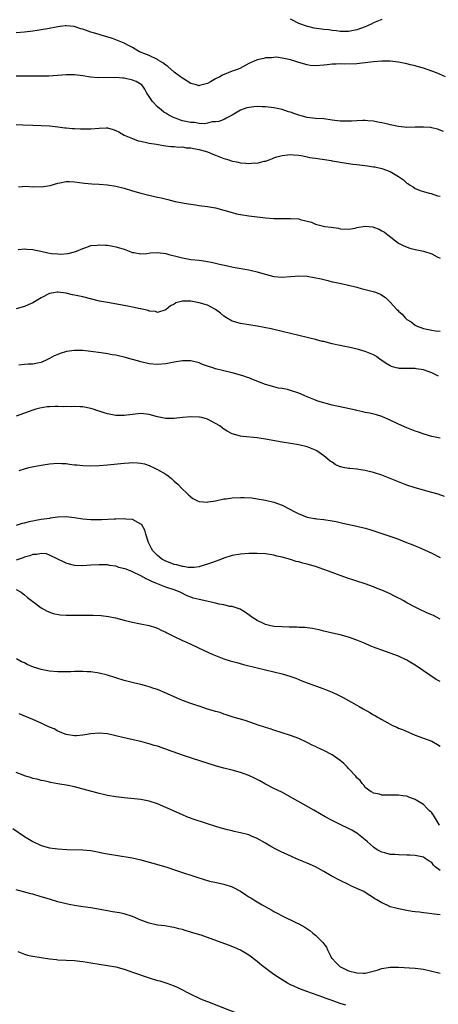
# Model space of a CAD drawing. Units: inches. Extents: x 2601000 to 2604000, y 1536000 to 1539000.
# Drawn here: x 2601768 to 2601869, y 1538298 to 1538535 of the extents above; entities that cross this region are included whole.
import ezdxf

# ---------------------------------------------------------------- set-up
doc = ezdxf.new("R2010")
doc.units = ezdxf.units.IN
doc.header["$MEASUREMENT"] = 0
doc.layers.add('LD26011536_10ft', color=132, linetype='Continuous')

msp = doc.modelspace()

# ---------------------------------------------------------------- linework, layer by layer
at = {"layer": 'LD26011536_10ft'}
for points, elevation in [([(2601870.28, 1538521), (2601868.11, 1538521.89), (2601867, 1538522.32), (2601865, 1538523.05), (2601863.46, 1538523.46), (2601863, 1538523.61), (2601861.87, 1538523.87), (2601861, 1538524.12), (2601860.24, 1538524.24), (2601859, 1538524.52), (2601857, 1538524.72), (2601855, 1538524.74), (2601853, 1538524.6), (2601851, 1538524.34), (2601850.28, 1538524.28), (2601849, 1538524.11), (2601846.04, 1538524.04), (2601845, 1538524.1), (2601844.01, 1538524.01), (2601843, 1538524.03), (2601841.86, 1538523.86), (2601841, 1538523.78), (2601839, 1538523.63), (2601837.72, 1538523.72), (2601837, 1538523.81), (2601835, 1538524.38), (2601834.57, 1538524.57), (2601833, 1538525.03), (2601831, 1538525.48), (2601829.67, 1538525.67), (2601829, 1538525.64), (2601828.44, 1538525.56), (2601827, 1538525.52), (2601826.59, 1538525.41), (2601825, 1538525.06), (2601824.84, 1538525), (2601823, 1538524.16), (2601820.81, 1538523), (2601819.55, 1538522.45), (2601819, 1538522.29), (2601816.64, 1538521.36), (2601816.01, 1538521), (2601815, 1538520.5), (2601813.78, 1538519.78), (2601813, 1538519.37), (2601811.12, 1538518.88), (2601811, 1538518.83), (2601810.32, 1538519), (2601809, 1538519.38), (2601807, 1538520.61), (2601806.78, 1538520.78), (2601806.56, 1538521), (2601805, 1538522.07), (2601803.46, 1538523.46), (2601803, 1538523.77), (2601802.31, 1538524.31), (2601801.2, 1538525), (2601801, 1538525.16), (2601799, 1538526.12), (2601798.33, 1538526.34), (2601796.69, 1538527), (2601795.63, 1538527.63), (2601795, 1538528.02), (2601794.37, 1538528.37), (2601793, 1538529.05), (2601790.17, 1538530.17), (2601787.46, 1538531), (2601787, 1538531.11), (2601785.57, 1538531.57), (2601785, 1538531.7), (2601783, 1538532.42), (2601782.54, 1538532.54), (2601781.16, 1538533), (2601780.95, 1538533.05), (2601779, 1538533.23), (2601778.77, 1538533.23), (2601776.99, 1538533.01), (2601774.51, 1538532.51), (2601773, 1538532.23), (2601772.08, 1538532.08), (2601771, 1538531.91), (2601769, 1538531.68), (2601767, 1538531.56)], 8550), ([(2601855, 1538534.79), (2601853, 1538533.95), (2601852.4, 1538533.6), (2601851, 1538533), (2601849, 1538532.23), (2601847, 1538531.87), (2601845, 1538531.84), (2601844.04, 1538532.04), (2601843, 1538532.08), (2601842.25, 1538532.25), (2601841, 1538532.36), (2601838.7, 1538532.7), (2601837.53, 1538533), (2601837.09, 1538533.09), (2601835, 1538533.77), (2601833.31, 1538534.69), (2601833, 1538534.83)], 8560), ([(2601869.83, 1538507.83), (2601868.36, 1538508.36), (2601867, 1538508.7), (2601866.75, 1538508.75), (2601865, 1538508.87), (2601863, 1538508.83), (2601861, 1538508.8), (2601859, 1538508.98), (2601857, 1538509.41), (2601856.42, 1538509.58), (2601855, 1538509.91), (2601854.04, 1538510.04), (2601853, 1538510.29), (2601851.59, 1538510.41), (2601851, 1538510.45), (2601850.45, 1538510.45), (2601849, 1538510.4), (2601847.68, 1538510.32), (2601845, 1538510.34), (2601843, 1538510.56), (2601841, 1538510.83), (2601839.03, 1538510.97), (2601837, 1538511.2), (2601835.58, 1538511.58), (2601835, 1538511.72), (2601834.04, 1538512.04), (2601833, 1538512.44), (2601832.56, 1538512.56), (2601831, 1538513.14), (2601829, 1538513.54), (2601827, 1538513.74), (2601826.22, 1538513.78), (2601825, 1538513.8), (2601824.22, 1538513.78), (2601822.49, 1538513.51), (2601821, 1538512.95), (2601819, 1538511.74), (2601817.55, 1538511), (2601817.2, 1538510.8), (2601815.77, 1538510.23), (2601815, 1538510.17), (2601814.16, 1538510.16), (2601813, 1538509.85), (2601812.31, 1538509.69), (2601811, 1538509.74), (2601809.94, 1538509.94), (2601809, 1538509.95), (2601807.79, 1538510.21), (2601807, 1538510.42), (2601806.56, 1538510.56), (2601805.31, 1538511), (2601805, 1538511.13), (2601803.77, 1538511.77), (2601803, 1538512.19), (2601802.5, 1538512.5), (2601801.85, 1538513), (2601801, 1538513.78), (2601799.8, 1538515), (2601799.5, 1538515.5), (2601799, 1538516.26), (2601798.47, 1538517), (2601797.97, 1538517.97), (2601797.22, 1538519), (2601797.11, 1538519.11), (2601795.85, 1538519.85), (2601795, 1538520.18), (2601793, 1538520.64), (2601792.65, 1538520.65), (2601791, 1538520.8), (2601786.74, 1538520.74), (2601784.88, 1538520.88), (2601783, 1538521.19), (2601781, 1538521.41), (2601779, 1538521.41), (2601774.84, 1538521.16), (2601772.9, 1538521.11), (2601770.91, 1538521.09), (2601769, 1538521.09), (2601767, 1538521.13)], 8540), ([(2601767, 1538509.49), (2601768.56, 1538509.44), (2601771, 1538509.31), (2601773, 1538509.26), (2601775, 1538509.16), (2601777, 1538508.95), (2601778.71, 1538508.71), (2601779, 1538508.7), (2601780.53, 1538508.53), (2601781, 1538508.54), (2601782.44, 1538508.44), (2601783, 1538508.46), (2601784.45, 1538508.45), (2601785, 1538508.47), (2601787, 1538508.64), (2601788.67, 1538508.67), (2601789, 1538508.66), (2601790.3, 1538508.3), (2601791, 1538508.05), (2601791.72, 1538507.72), (2601793, 1538506.96), (2601795, 1538506.1), (2601796.39, 1538505.61), (2601797, 1538505.46), (2601798.96, 1538505.04), (2601800.77, 1538504.77), (2601802.46, 1538504.46), (2601803, 1538504.4), (2601804.21, 1538504.21), (2601805, 1538504.22), (2601806.07, 1538504.07), (2601807, 1538504.12), (2601807.92, 1538503.92), (2601809, 1538503.88), (2601809.69, 1538503.69), (2601811, 1538503.48), (2601813, 1538502.94), (2601814.35, 1538502.35), (2601815, 1538502.14), (2601817, 1538501.36), (2601818.14, 1538501), (2601818.77, 1538500.77), (2601820.41, 1538500.41), (2601821, 1538500.31), (2601822.24, 1538500.24), (2601823, 1538500.13), (2601824.27, 1538500.27), (2601825, 1538500.22), (2601826.68, 1538500.68), (2601827, 1538500.71), (2601827.86, 1538501), (2601828.68, 1538501.32), (2601829, 1538501.51), (2601829.73, 1538501.73), (2601831, 1538502.07), (2601833, 1538502.26), (2601833.77, 1538502.23), (2601835, 1538502.12), (2601836, 1538502), (2601837, 1538501.76), (2601837.58, 1538501.58), (2601839, 1538501.39), (2601842.82, 1538500.82), (2601843, 1538500.78), (2601844.55, 1538500.55), (2601845, 1538500.44), (2601847.99, 1538499.99), (2601849, 1538499.88), (2601851.55, 1538499.55), (2601853, 1538499.31), (2601853.28, 1538499.28), (2601855, 1538498.89), (2601857, 1538498.17), (2601859, 1538497.03), (2601860.22, 1538496.22), (2601861, 1538495.42), (2601861.28, 1538495.28), (2601861.67, 1538495), (2601862.52, 1538494.52), (2601863, 1538494.11), (2601864.49, 1538493.51), (2601865, 1538493.35), (2601866.34, 1538493), (2601866.88, 1538492.88), (2601868.35, 1538492.35), (2601869, 1538492.25)], 8530), ([(2601767.52, 1538494.48), (2601769.35, 1538494.65), (2601771, 1538494.54), (2601771.45, 1538494.55), (2601773, 1538494.48), (2601775.19, 1538494.81), (2601777, 1538495.36), (2601777.48, 1538495.48), (2601779, 1538495.77), (2601779.79, 1538495.79), (2601781, 1538495.74), (2601783.4, 1538495.4), (2601785.21, 1538495.21), (2601787, 1538495.13), (2601789, 1538494.98), (2601791, 1538494.69), (2601793, 1538494.19), (2601795, 1538493.55), (2601797, 1538492.96), (2601798.58, 1538492.58), (2601801, 1538492.06), (2601801.86, 1538491.86), (2601803.47, 1538491.47), (2601805.26, 1538491), (2601807.45, 1538490.55), (2601809, 1538490.31), (2601810.18, 1538490.18), (2601811, 1538490.05), (2601813, 1538489.8), (2601814.46, 1538489.54), (2601815, 1538489.43), (2601817, 1538488.89), (2601819, 1538488.31), (2601820.05, 1538488.05), (2601821, 1538487.84), (2601823, 1538487.52), (2601825, 1538487.29), (2601827, 1538487.09), (2601829, 1538486.93), (2601831, 1538486.86), (2601833, 1538486.89), (2601835, 1538486.78), (2601835.31, 1538486.69), (2601837, 1538486.29), (2601838.03, 1538486.03), (2601839, 1538485.56), (2601840.95, 1538485.05), (2601841.26, 1538485), (2601842.83, 1538484.83), (2601844.55, 1538484.55), (2601845, 1538484.42), (2601847, 1538484.29), (2601848.6, 1538484.6), (2601849, 1538484.7), (2601850.95, 1538485.05), (2601852.84, 1538484.85), (2601853, 1538484.81), (2601854.31, 1538484.31), (2601855, 1538483.91), (2601855.59, 1538483.59), (2601856.42, 1538483), (2601858.97, 1538481), (2601860.31, 1538480.31), (2601861.76, 1538479.76), (2601863, 1538479.47), (2601863.37, 1538479.37), (2601865, 1538479), (2601867, 1538478.37), (2601868.31, 1538477.69), (2601869, 1538477.36)], 8520), ([(2601767.45, 1538479.45), (2601769, 1538479.62), (2601769.53, 1538479.53), (2601771, 1538479.45), (2601771.35, 1538479.35), (2601772.93, 1538479), (2601774.64, 1538478.64), (2601775.49, 1538478.51), (2601777, 1538478.36), (2601777.67, 1538478.33), (2601779.53, 1538478.47), (2601781, 1538478.84), (2601781.49, 1538479), (2601783, 1538479.68), (2601784.01, 1538480.01), (2601785, 1538480.37), (2601786.49, 1538480.49), (2601787, 1538480.58), (2601788.46, 1538480.46), (2601789, 1538480.44), (2601790.23, 1538480.23), (2601791, 1538480.07), (2601791.87, 1538479.87), (2601793, 1538479.48), (2601793.38, 1538479.38), (2601795, 1538478.74), (2601795.3, 1538478.7), (2601797, 1538478.38), (2601798.46, 1538478.46), (2601799.34, 1538478.66), (2601801, 1538478.71), (2601803, 1538478.47), (2601803.74, 1538478.26), (2601805.77, 1538477.77), (2601807, 1538477.43), (2601809, 1538477.06), (2601811, 1538476.84), (2601812.62, 1538476.62), (2601814.3, 1538476.3), (2601815, 1538476.12), (2601815.92, 1538475.92), (2601817.55, 1538475.55), (2601819.22, 1538475.22), (2601823, 1538474.57), (2601823.59, 1538474.41), (2601825, 1538474.1), (2601826.32, 1538473.68), (2601829, 1538472.96), (2601831, 1538472.79), (2601835, 1538473.1), (2601837, 1538473.02), (2601838.74, 1538472.74), (2601840.39, 1538472.39), (2601841, 1538472.19), (2601842, 1538472), (2601843, 1538471.69), (2601843.59, 1538471.59), (2601845.23, 1538471.23), (2601847, 1538470.87), (2601849, 1538470.36), (2601850.05, 1538470.05), (2601853.22, 1538469.22), (2601854.66, 1538468.66), (2601855, 1538468.46), (2601855.88, 1538467.88), (2601856.73, 1538467), (2601857, 1538466.76), (2601858.58, 1538465), (2601858.81, 1538464.81), (2601859, 1538464.59), (2601859.88, 1538463.88), (2601860.61, 1538463), (2601861, 1538462.64), (2601862.01, 1538462.01), (2601863, 1538461.22), (2601863.45, 1538461), (2601865, 1538460.46), (2601867, 1538460.03), (2601867.9, 1538459.9), (2601869, 1538459.76)], 8510), ([(2601868.66, 1538449), (2601867, 1538449.78), (2601865, 1538450.5), (2601863.23, 1538450.77), (2601863, 1538450.82), (2601861.22, 1538450.78), (2601861, 1538450.8), (2601859.15, 1538450.85), (2601859, 1538450.86), (2601858.47, 1538451), (2601857.33, 1538451.33), (2601857, 1538451.47), (2601856.04, 1538452.04), (2601855, 1538452.75), (2601854.6, 1538453), (2601853.69, 1538453.69), (2601853, 1538454.09), (2601851, 1538454.92), (2601849.39, 1538455.39), (2601847, 1538455.94), (2601846.09, 1538456.09), (2601845, 1538456.33), (2601844.44, 1538456.44), (2601843, 1538456.78), (2601841, 1538457.28), (2601840.65, 1538457.35), (2601839, 1538457.78), (2601837.98, 1538458.02), (2601837, 1538458.29), (2601835, 1538458.79), (2601829, 1538460.22), (2601828.36, 1538460.36), (2601826.69, 1538460.69), (2601824.99, 1538460.99), (2601823, 1538461.29), (2601821, 1538461.62), (2601819, 1538462.22), (2601817.57, 1538463), (2601817, 1538463.39), (2601816.14, 1538464.14), (2601815, 1538465.02), (2601813, 1538466.04), (2601811, 1538466.64), (2601809, 1538467), (2601807, 1538467), (2601805.41, 1538466.59), (2601805, 1538466.31), (2601804.13, 1538465.87), (2601803, 1538464.96), (2601801, 1538464.32), (2601800.53, 1538464.53), (2601799, 1538464.62), (2601798.75, 1538464.75), (2601797, 1538465.13), (2601796.86, 1538465.14), (2601795, 1538465.58), (2601794.3, 1538465.7), (2601793, 1538465.97), (2601789, 1538466.66), (2601787.05, 1538467.05), (2601783, 1538468.05), (2601781, 1538468.49), (2601780.57, 1538468.57), (2601779, 1538468.93), (2601777, 1538469.15), (2601776.86, 1538469.14), (2601775.98, 1538469), (2601775, 1538468.82), (2601773, 1538467.81), (2601771, 1538466.64), (2601769.86, 1538466.14), (2601769, 1538465.7), (2601767, 1538465.18)], 8500), ([(2601869, 1538434.07), (2601867, 1538434.5), (2601865.19, 1538435), (2601863.58, 1538435.58), (2601863, 1538435.77), (2601861, 1538436.56), (2601859, 1538437.44), (2601857, 1538438.39), (2601855.17, 1538439.17), (2601855, 1538439.25), (2601853.68, 1538439.68), (2601852.1, 1538440.1), (2601851, 1538440.26), (2601850.43, 1538440.43), (2601849, 1538440.69), (2601848.76, 1538440.76), (2601843, 1538442.01), (2601841.6, 1538442.4), (2601841, 1538442.55), (2601839.58, 1538443), (2601839, 1538443.2), (2601837, 1538444.01), (2601836.32, 1538444.32), (2601835, 1538444.85), (2601833, 1538445.55), (2601832.26, 1538445.74), (2601831, 1538446.01), (2601830.1, 1538446.1), (2601829, 1538446.37), (2601827, 1538446.95), (2601824.14, 1538448.13), (2601823, 1538448.57), (2601822.67, 1538448.67), (2601821.74, 1538449), (2601821, 1538449.24), (2601819, 1538449.81), (2601817, 1538450.27), (2601815, 1538450.77), (2601814.34, 1538451), (2601813, 1538451.41), (2601811.82, 1538451.82), (2601811, 1538452.15), (2601809, 1538452.64), (2601808.65, 1538452.65), (2601807, 1538452.65), (2601805, 1538452.34), (2601803, 1538451.95), (2601801, 1538451.75), (2601799, 1538451.93), (2601797, 1538452.43), (2601796.55, 1538452.55), (2601794.98, 1538453.02), (2601793, 1538453.55), (2601792.27, 1538453.73), (2601791, 1538453.99), (2601790.11, 1538454.11), (2601789, 1538454.33), (2601787.42, 1538454.58), (2601785, 1538454.93), (2601783, 1538455.14), (2601781, 1538455.14), (2601779.13, 1538454.87), (2601777.58, 1538454.42), (2601777, 1538454.16), (2601776.15, 1538453.85), (2601775, 1538453.19), (2601774.56, 1538453), (2601773, 1538452.23), (2601772.1, 1538452.1), (2601771, 1538451.83), (2601769.88, 1538451.88), (2601769, 1538451.75), (2601767.66, 1538451.66)], 8490), ([(2601870.06, 1538420.06), (2601868.56, 1538420.56), (2601867, 1538421.03), (2601863, 1538422.15), (2601861, 1538422.79), (2601859, 1538423.55), (2601857, 1538424.35), (2601855, 1538425.13), (2601853, 1538425.81), (2601851.93, 1538426.07), (2601851, 1538426.32), (2601849.49, 1538426.5), (2601849, 1538426.6), (2601847.27, 1538426.73), (2601847, 1538426.77), (2601845.71, 1538427), (2601845.13, 1538427.13), (2601845, 1538427.19), (2601843.77, 1538427.77), (2601843, 1538428.28), (2601842.55, 1538428.55), (2601841.97, 1538429), (2601841, 1538429.81), (2601839.32, 1538431), (2601839, 1538431.18), (2601837, 1538432), (2601835, 1538432.48), (2601831, 1538433.09), (2601827, 1538433.85), (2601825.98, 1538434.02), (2601825, 1538434.15), (2601821.52, 1538434.48), (2601821, 1538434.56), (2601819, 1538435.12), (2601817.78, 1538435.78), (2601817, 1538436.24), (2601816.55, 1538436.55), (2601815.97, 1538437), (2601815, 1538437.62), (2601814.07, 1538438.07), (2601813, 1538438.63), (2601811.65, 1538439), (2601811.11, 1538439.11), (2601811, 1538439.15), (2601809, 1538439.23), (2601807.02, 1538439.02), (2601805, 1538438.77), (2601803.23, 1538438.77), (2601803, 1538438.78), (2601801, 1538439.17), (2601799, 1538439.73), (2601797, 1538439.96), (2601795, 1538439.77), (2601793, 1538439.49), (2601791, 1538439.51), (2601789, 1538439.93), (2601788.16, 1538440.16), (2601787, 1538440.56), (2601786.64, 1538440.64), (2601785.54, 1538441), (2601785, 1538441.2), (2601783, 1538441.6), (2601782.41, 1538441.59), (2601781, 1538441.69), (2601780.38, 1538441.62), (2601779, 1538441.67), (2601778.37, 1538441.63), (2601777, 1538441.68), (2601776.35, 1538441.65), (2601775, 1538441.62), (2601774.44, 1538441.56), (2601772.71, 1538441.29), (2601771.7, 1538441), (2601771, 1538440.76), (2601769, 1538440.04), (2601767, 1538439.37)], 8480), ([(2601767.7, 1538426.3), (2601769.22, 1538426.78), (2601770.03, 1538427), (2601771.28, 1538427.28), (2601773, 1538427.61), (2601775, 1538427.93), (2601777, 1538428.06), (2601778.01, 1538428.01), (2601779, 1538427.95), (2601779.85, 1538427.85), (2601781, 1538427.67), (2601781.62, 1538427.62), (2601783, 1538427.46), (2601785, 1538427.41), (2601787, 1538427.49), (2601789, 1538427.65), (2601793, 1538428.07), (2601794.15, 1538428.15), (2601795, 1538428.18), (2601796.16, 1538428.16), (2601797, 1538428.06), (2601797.86, 1538427.86), (2601799, 1538427.49), (2601799.32, 1538427.32), (2601800.05, 1538427), (2601801, 1538426.53), (2601803, 1538425.37), (2601803.59, 1538425), (2601804.35, 1538424.35), (2601805, 1538423.75), (2601805.87, 1538423), (2601807, 1538421.83), (2601807.94, 1538421), (2601808.47, 1538420.47), (2601809, 1538419.99), (2601809.54, 1538419.54), (2601810.6, 1538419), (2601811, 1538418.83), (2601811.13, 1538418.87), (2601813, 1538418.7), (2601813.22, 1538418.78), (2601815, 1538419), (2601817, 1538419.45), (2601817.49, 1538419.49), (2601819, 1538419.74), (2601821, 1538419.83), (2601821.83, 1538419.83), (2601823.7, 1538419.7), (2601825, 1538419.51), (2601827, 1538419.18), (2601829, 1538418.71), (2601831, 1538417.97), (2601834.25, 1538416.25), (2601835, 1538415.83), (2601835.62, 1538415.62), (2601837, 1538415.08), (2601838.78, 1538414.78), (2601839, 1538414.72), (2601839.34, 1538414.66), (2601841, 1538414.49), (2601843, 1538414.2), (2601843.98, 1538414.02), (2601845, 1538413.79), (2601845.62, 1538413.62), (2601849, 1538412.9), (2601851, 1538412.38), (2601852.06, 1538412.06), (2601855, 1538411.11), (2601857.85, 1538410.15), (2601859, 1538409.74), (2601860.95, 1538409), (2601862.42, 1538408.42), (2601863, 1538408.17), (2601863.84, 1538407.84), (2601865.24, 1538407.24), (2601867, 1538406.39), (2601869, 1538405.35)], 8470), ([(2601869, 1538390.54), (2601868.17, 1538391), (2601867.39, 1538391.39), (2601867, 1538391.61), (2601866, 1538392), (2601865, 1538392.48), (2601864.63, 1538392.63), (2601863, 1538393.39), (2601861, 1538394.5), (2601860.13, 1538395), (2601859.39, 1538395.39), (2601859, 1538395.6), (2601858.05, 1538396.05), (2601857, 1538396.59), (2601855, 1538397.47), (2601853.89, 1538397.89), (2601853, 1538398.28), (2601851, 1538399.02), (2601849, 1538399.66), (2601848.01, 1538400.01), (2601847, 1538400.32), (2601846.51, 1538400.51), (2601843, 1538401.72), (2601839, 1538403.22), (2601837.58, 1538403.58), (2601837, 1538403.8), (2601835.98, 1538403.98), (2601835, 1538404.29), (2601834.4, 1538404.4), (2601833, 1538404.85), (2601831, 1538405.43), (2601829.72, 1538405.72), (2601829, 1538405.91), (2601827, 1538406.22), (2601825, 1538406.36), (2601823.64, 1538406.36), (2601823, 1538406.35), (2601821, 1538406.18), (2601819, 1538405.82), (2601817, 1538405.24), (2601816.4, 1538405), (2601814.2, 1538404.2), (2601813, 1538403.73), (2601811.21, 1538403.21), (2601811, 1538403.13), (2601809.86, 1538403), (2601809.07, 1538402.93), (2601808.4, 1538403), (2601807.18, 1538403.18), (2601807, 1538403.17), (2601805.62, 1538403.62), (2601805, 1538403.72), (2601804.09, 1538404.09), (2601803, 1538404.49), (2601802.65, 1538404.65), (2601802.08, 1538405), (2601801, 1538405.82), (2601799.89, 1538407), (2601799.55, 1538407.55), (2601798.84, 1538409), (2601798.17, 1538411), (2601797.92, 1538411.92), (2601797.22, 1538413.22), (2601797, 1538413.42), (2601796.25, 1538413.75), (2601795, 1538414.47), (2601793.42, 1538414.58), (2601793, 1538414.65), (2601791, 1538414.6), (2601790.57, 1538414.57), (2601787.56, 1538414.44), (2601787, 1538414.4), (2601785, 1538414.39), (2601783, 1538414.59), (2601781, 1538414.94), (2601779, 1538415.15), (2601777, 1538415.03), (2601775.21, 1538414.79), (2601775, 1538414.78), (2601773, 1538414.5), (2601771.71, 1538414.29), (2601771, 1538414.11), (2601770.04, 1538413.96), (2601769, 1538413.61), (2601768.47, 1538413.53), (2601767, 1538413.04)], 8460), ([(2601869, 1538375.53), (2601868.06, 1538376.06), (2601865, 1538378.08), (2601863, 1538379.46), (2601862.02, 1538380.02), (2601861, 1538380.68), (2601859, 1538381.64), (2601857, 1538382.39), (2601855, 1538383.08), (2601853.59, 1538383.59), (2601853, 1538383.84), (2601852.15, 1538384.15), (2601851, 1538384.69), (2601849, 1538385.49), (2601847, 1538386.2), (2601845, 1538386.74), (2601843.15, 1538387.15), (2601841, 1538387.65), (2601839.94, 1538387.94), (2601839, 1538388.1), (2601838.28, 1538388.28), (2601837, 1538388.42), (2601836.5, 1538388.5), (2601835, 1538388.57), (2601834.62, 1538388.62), (2601833, 1538388.63), (2601832.65, 1538388.65), (2601831, 1538388.66), (2601829, 1538388.79), (2601827.93, 1538389), (2601827, 1538389.24), (2601826.51, 1538389.49), (2601825, 1538390.2), (2601823.68, 1538391), (2601823.32, 1538391.32), (2601822.18, 1538392.17), (2601820.91, 1538392.91), (2601819, 1538393.57), (2601818.38, 1538393.62), (2601817, 1538393.96), (2601815.88, 1538394.12), (2601815, 1538394.35), (2601812.18, 1538395), (2601811, 1538395.25), (2601809.61, 1538395.61), (2601809, 1538395.81), (2601808.15, 1538396.15), (2601806.44, 1538397), (2601805, 1538397.57), (2601803, 1538398.26), (2601801, 1538399.03), (2601799.62, 1538399.62), (2601799, 1538399.93), (2601798.25, 1538400.25), (2601797, 1538400.96), (2601795, 1538401.89), (2601793.46, 1538402.54), (2601791.74, 1538403), (2601791.18, 1538403.18), (2601791, 1538403.27), (2601789.46, 1538403.46), (2601789, 1538403.58), (2601787.59, 1538403.59), (2601787, 1538403.63), (2601785, 1538403.51), (2601783, 1538403.36), (2601781, 1538403.44), (2601779.79, 1538403.79), (2601779, 1538403.99), (2601778.35, 1538404.35), (2601777, 1538404.94), (2601775, 1538405.94), (2601774.26, 1538406.26), (2601773, 1538406.35), (2601771.94, 1538406.05), (2601771, 1538406.07), (2601770.27, 1538405.73), (2601769, 1538405.43), (2601768.7, 1538405.3), (2601767, 1538404.74)], 8450), ([(2601767, 1538397.7), (2601768.22, 1538397), (2601768.64, 1538396.64), (2601769, 1538396.37), (2601769.74, 1538395.74), (2601770.7, 1538395), (2601771, 1538394.75), (2601773, 1538393.28), (2601774.44, 1538392.44), (2601775.89, 1538391.89), (2601777.58, 1538391.58), (2601779, 1538391.48), (2601779.46, 1538391.46), (2601781, 1538391.47), (2601783, 1538391.52), (2601785.52, 1538391.52), (2601787.42, 1538391.42), (2601789.2, 1538391.2), (2601790.87, 1538390.87), (2601793, 1538390.32), (2601793.94, 1538390.06), (2601795, 1538389.81), (2601796.53, 1538389.47), (2601797.35, 1538389.35), (2601799, 1538389), (2601800.53, 1538388.53), (2601801, 1538388.37), (2601801.87, 1538387.87), (2601803, 1538387.38), (2601803.23, 1538387.23), (2601803.74, 1538387), (2601805, 1538386.38), (2601807, 1538385.44), (2601807.99, 1538385), (2601809, 1538384.51), (2601812.2, 1538383), (2601814.13, 1538382.13), (2601815, 1538381.77), (2601817, 1538381.01), (2601818.52, 1538380.52), (2601820.09, 1538380.09), (2601821.67, 1538379.67), (2601825, 1538378.81), (2601829, 1538377.86), (2601831, 1538377.37), (2601832.84, 1538376.84), (2601834.31, 1538376.31), (2601835, 1538376.01), (2601835.74, 1538375.74), (2601837, 1538375.19), (2601839, 1538374.47), (2601841, 1538373.79), (2601843, 1538373), (2601844.36, 1538372.36), (2601845.7, 1538371.7), (2601849, 1538369.89), (2601849.57, 1538369.57), (2601850.53, 1538369), (2601852.11, 1538368.11), (2601853, 1538367.55), (2601853.36, 1538367.36), (2601853.92, 1538367), (2601854.62, 1538366.62), (2601855, 1538366.39), (2601856.41, 1538365.59), (2601857, 1538365.27), (2601857.55, 1538365), (2601858.56, 1538364.56), (2601859, 1538364.35), (2601859.96, 1538363.96), (2601862.16, 1538363), (2601863, 1538362.65), (2601865, 1538361.9), (2601867, 1538361.17), (2601868.38, 1538360.38), (2601869, 1538359.97)], 8440), ([(2601868.86, 1538341), (2601867.64, 1538343), (2601867.41, 1538343.41), (2601867, 1538343.97), (2601866.45, 1538344.45), (2601865.88, 1538345), (2601865, 1538345.93), (2601863.25, 1538347), (2601863, 1538347.2), (2601861.65, 1538347.65), (2601861, 1538347.98), (2601860.02, 1538348.02), (2601859, 1538348.24), (2601858.19, 1538348.19), (2601857, 1538348.18), (2601856.24, 1538348.24), (2601855, 1538348.19), (2601854.43, 1538348.43), (2601853, 1538348.66), (2601852.81, 1538348.81), (2601852.46, 1538349), (2601851, 1538350.09), (2601850.62, 1538350.62), (2601850.23, 1538351), (2601849.74, 1538351.74), (2601849, 1538352.38), (2601848.74, 1538352.74), (2601847, 1538354.63), (2601846.62, 1538355), (2601845.84, 1538355.84), (2601845, 1538356.53), (2601843, 1538357.9), (2601841, 1538358.94), (2601839.6, 1538359.6), (2601839, 1538359.91), (2601838.26, 1538360.26), (2601837, 1538360.9), (2601835, 1538361.82), (2601833, 1538362.59), (2601829, 1538363.83), (2601828.13, 1538364.13), (2601827, 1538364.5), (2601826.63, 1538364.63), (2601825.47, 1538365), (2601822.13, 1538366.13), (2601819.25, 1538367), (2601817.55, 1538367.55), (2601817, 1538367.71), (2601816.05, 1538368.05), (2601815, 1538368.31), (2601814.5, 1538368.5), (2601813, 1538368.93), (2601811, 1538369.6), (2601809.97, 1538369.97), (2601809, 1538370.29), (2601807.01, 1538371.01), (2601805.6, 1538371.6), (2601802.82, 1538372.82), (2601801, 1538373.59), (2601800.12, 1538373.88), (2601799, 1538374.29), (2601798.45, 1538374.45), (2601797, 1538374.82), (2601795.2, 1538375.2), (2601793.61, 1538375.61), (2601793, 1538375.78), (2601789, 1538377.03), (2601787, 1538377.52), (2601785, 1538377.85), (2601784.11, 1538377.89), (2601783, 1538377.98), (2601782.08, 1538377.92), (2601781, 1538377.91), (2601780.15, 1538377.85), (2601778.17, 1538377.83), (2601777, 1538377.87), (2601775, 1538378.05), (2601773, 1538378.41), (2601771.18, 1538379), (2601769.65, 1538379.65), (2601769, 1538380.03), (2601768.31, 1538380.31), (2601767.09, 1538381)], 8430), ([(2601869, 1538330.09), (2601867.84, 1538331), (2601867.41, 1538331.41), (2601867, 1538331.99), (2601866.35, 1538332.35), (2601865.39, 1538333), (2601865, 1538333.32), (2601864.64, 1538333.36), (2601863, 1538333.68), (2601861.76, 1538333.76), (2601861, 1538333.77), (2601859, 1538333.84), (2601858.09, 1538333.91), (2601857, 1538333.97), (2601855.69, 1538334.31), (2601855, 1538334.47), (2601854.65, 1538334.65), (2601854.05, 1538335), (2601853.41, 1538335.41), (2601853, 1538335.73), (2601851.55, 1538337), (2601851, 1538337.5), (2601849, 1538339.07), (2601847.76, 1538339.76), (2601847, 1538340.23), (2601845.1, 1538341.1), (2601843, 1538342.11), (2601841.36, 1538343), (2601838.64, 1538344.64), (2601832.22, 1538348.22), (2601830.9, 1538348.9), (2601829, 1538349.82), (2601827, 1538350.85), (2601825.62, 1538351.62), (2601824.33, 1538352.33), (2601822.97, 1538352.97), (2601821, 1538353.67), (2601819, 1538354.22), (2601817, 1538354.72), (2601815.21, 1538355.21), (2601809.43, 1538357), (2601807, 1538357.81), (2601803.67, 1538359), (2601803, 1538359.25), (2601801, 1538359.96), (2601800.19, 1538360.19), (2601799, 1538360.59), (2601798.66, 1538360.66), (2601797, 1538361.13), (2601793, 1538362), (2601791, 1538362.5), (2601789, 1538362.96), (2601787, 1538363.13), (2601785, 1538362.95), (2601783, 1538362.61), (2601781.49, 1538362.51), (2601781, 1538362.47), (2601779, 1538362.78), (2601778.41, 1538363), (2601777.46, 1538363.46), (2601777, 1538363.63), (2601776.13, 1538364.13), (2601775, 1538364.6), (2601774.73, 1538364.73), (2601774.12, 1538365), (2601773.37, 1538365.37), (2601773, 1538365.51), (2601771, 1538366.38), (2601767.74, 1538367.74)], 8420), ([(2601869, 1538319.46), (2601867.62, 1538319.62), (2601867, 1538319.66), (2601865.82, 1538319.82), (2601865, 1538319.88), (2601864.03, 1538320.03), (2601863, 1538320.12), (2601862.26, 1538320.27), (2601861, 1538320.44), (2601859, 1538320.84), (2601858.36, 1538321), (2601857, 1538321.39), (2601856.25, 1538321.75), (2601855, 1538322.28), (2601853.81, 1538323), (2601853.31, 1538323.31), (2601853, 1538323.55), (2601852.1, 1538324.1), (2601851, 1538324.82), (2601850.67, 1538325), (2601849, 1538325.8), (2601847.56, 1538326.44), (2601847, 1538326.71), (2601846.46, 1538327), (2601845.47, 1538327.47), (2601845, 1538327.66), (2601842.81, 1538328.81), (2601841, 1538329.85), (2601839, 1538330.96), (2601837, 1538331.87), (2601835, 1538332.68), (2601830.63, 1538334.63), (2601829.3, 1538335.3), (2601828.01, 1538336.01), (2601827, 1538336.64), (2601825, 1538337.82), (2601823.64, 1538338.36), (2601823, 1538338.63), (2601821, 1538339.16), (2601819.48, 1538339.48), (2601819, 1538339.61), (2601817.87, 1538339.87), (2601816.31, 1538340.31), (2601813.25, 1538341.25), (2601812.56, 1538341.44), (2601809.57, 1538342.43), (2601808.05, 1538343), (2601807, 1538343.45), (2601803.55, 1538345), (2601803, 1538345.26), (2601801, 1538346.12), (2601799, 1538346.75), (2601797, 1538347.13), (2601793, 1538347.53), (2601791, 1538347.81), (2601789, 1538348.16), (2601788.32, 1538348.32), (2601787, 1538348.6), (2601786.69, 1538348.69), (2601784.87, 1538349.13), (2601781, 1538350.18), (2601779.47, 1538350.53), (2601777, 1538350.96), (2601775.29, 1538351.29), (2601775, 1538351.32), (2601773.65, 1538351.65), (2601773, 1538351.73), (2601772.03, 1538352.03), (2601771, 1538352.21), (2601770.43, 1538352.43), (2601769, 1538352.85), (2601768.67, 1538353), (2601767, 1538353.63)], 8410), ([(2601766.2, 1538340.2), (2601769, 1538338.28), (2601771, 1538337.05), (2601773, 1538336.14), (2601775, 1538335.57), (2601777, 1538335.3), (2601779.17, 1538335.17), (2601783, 1538335.09), (2601785, 1538334.89), (2601787, 1538334.51), (2601787.64, 1538334.36), (2601789, 1538334.1), (2601789.96, 1538333.96), (2601791, 1538333.74), (2601794.88, 1538333.12), (2601797, 1538332.67), (2601799.87, 1538331.87), (2601803, 1538330.95), (2601806.04, 1538329.96), (2601810.45, 1538328.45), (2601811.99, 1538327.99), (2601813.55, 1538327.55), (2601815.17, 1538327.17), (2601817, 1538326.79), (2601819, 1538326.15), (2601821, 1538325.09), (2601822.25, 1538324.25), (2601823, 1538323.76), (2601823.48, 1538323.48), (2601824.21, 1538323), (2601826.16, 1538321.84), (2601827.64, 1538321), (2601828.53, 1538320.53), (2601829, 1538320.23), (2601829.84, 1538319.84), (2601831, 1538319.15), (2601834.48, 1538317.52), (2601835, 1538317.29), (2601836.45, 1538316.45), (2601837.63, 1538315.63), (2601838.39, 1538315), (2601839, 1538314.54), (2601840.8, 1538312.8), (2601841, 1538312.47), (2601841.64, 1538311.64), (2601841.88, 1538311), (2601842.79, 1538309.21), (2601842.91, 1538309), (2601843, 1538308.89), (2601843.95, 1538307.95), (2601844.85, 1538307), (2601845, 1538306.9), (2601845.18, 1538306.82), (2601847, 1538306), (2601849, 1538305.47), (2601850.58, 1538305.42), (2601851, 1538305.43), (2601852.3, 1538305.7), (2601853.84, 1538306.16), (2601855, 1538306.56), (2601857, 1538306.87), (2601859, 1538306.85), (2601863, 1538306.64), (2601865, 1538306.38), (2601867, 1538305.89), (2601869, 1538305.36)], 8400), ([(2601846.32, 1538297.68), (2601845, 1538298.11), (2601842.58, 1538299), (2601841.38, 1538299.38), (2601841, 1538299.54), (2601836.97, 1538301), (2601835, 1538301.75), (2601833.64, 1538302.36), (2601833, 1538302.63), (2601832.29, 1538303), (2601831, 1538303.76), (2601829, 1538305.08), (2601826.47, 1538307), (2601825.67, 1538307.67), (2601825, 1538308.2), (2601823, 1538309.71), (2601822.22, 1538310.22), (2601821, 1538310.9), (2601819.56, 1538311.56), (2601818.12, 1538312.12), (2601813, 1538313.98), (2601811.5, 1538314.5), (2601809.21, 1538315.21), (2601809, 1538315.28), (2601807.65, 1538315.65), (2601807, 1538315.88), (2601806.1, 1538316.1), (2601805, 1538316.4), (2601804.49, 1538316.49), (2601802.77, 1538316.77), (2601801, 1538316.98), (2601799, 1538317.44), (2601797, 1538318.18), (2601795, 1538319), (2601793, 1538319.63), (2601791.87, 1538319.87), (2601790.18, 1538320.18), (2601789, 1538320.36), (2601785, 1538321.08), (2601782.56, 1538321.44), (2601781, 1538321.7), (2601780.14, 1538321.86), (2601779, 1538322.1), (2601777, 1538322.59), (2601775, 1538323.16), (2601773, 1538323.78), (2601771, 1538324.38), (2601770.49, 1538324.49), (2601767, 1538325.44)], 8390), ([(2601767.38, 1538310.62), (2601769, 1538309.93), (2601769.69, 1538309.69), (2601771, 1538309.48), (2601775, 1538308.88), (2601776.69, 1538308.69), (2601777, 1538308.63), (2601779, 1538308.5), (2601781, 1538308.42), (2601782.28, 1538308.28), (2601783, 1538308.22), (2601784.05, 1538308.05), (2601785, 1538307.92), (2601789, 1538307.28), (2601791, 1538306.89), (2601793, 1538306.34), (2601795, 1538305.68), (2601799, 1538304.29), (2601801, 1538303.67), (2601801.53, 1538303.53), (2601803.28, 1538303), (2601805, 1538302.34), (2601805.93, 1538301.93), (2601809, 1538300.35), (2601811, 1538299.41), (2601811.94, 1538299), (2601813, 1538298.56), (2601821, 1538295.45)], 8380)]:
    msp.add_lwpolyline(points, dxfattribs=dict(at, elevation=elevation))

doc.saveas('drawing.dxf')
